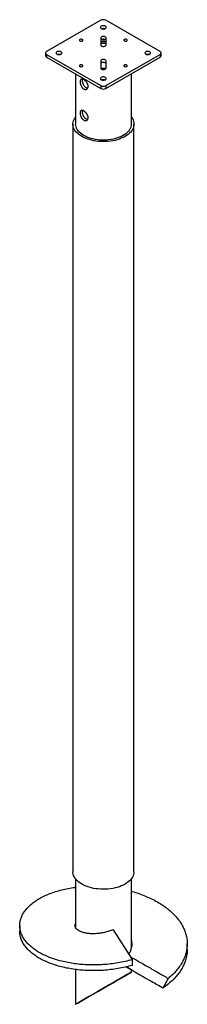
# Model space of a CAD drawing. Units: millimetres. Extents: x 166 to 197, y 20 to 200.
import ezdxf

# ---------------------------------------------------------------- set-up
doc = ezdxf.new("R2010")
doc.units = ezdxf.units.MM

msp = doc.modelspace()

# ---------------------------------------------------------------- linework, layer by layer
at = {"color": 7, "linetype": 'Continuous', "lineweight": 25}
for p, q in [((180.83, 199.47), (170.95, 193.77)), ((191.61, 193.77), (181.73, 199.47)), ((180.8, 196.26), (180.8, 194.97)), ((181.76, 194.97), (181.76, 196.26)), ((170.77, 193.51), (170.77, 192.99)), ((170.95, 193.25), (180.83, 187.55)), ((170.95, 193.25), (170.95, 192.73)), ((170.95, 192.73), (180.83, 187.03)), ((181.73, 187.55), (191.61, 193.25)), ((181.73, 187.03), (191.61, 192.73)), ((191.61, 193.25), (191.61, 192.73)), ((191.79, 192.99), (191.79, 193.51)), ((180.8, 192.04), (180.8, 190.76)), ((181.76, 190.76), (181.76, 192.04)), ((176.22, 189.69), (176.22, 180.53)), ((186.38, 180.53), (186.38, 189.71)), ((180.83, 187.55), (180.83, 187.03)), ((181.73, 187.55), (181.73, 187.03)), ((175.74, 180.53), (175.74, 44.17)), ((186.85, 44.17), (186.85, 180.53)), ((176.22, 42.87), (176.22, 34.03)), ((186.38, 30.35), (186.38, 42.87)), ((166.06, 34.34), (166.06, 33.31)), ((183.06, 33.58), (186.51, 28.12)), ((186.38, 30.63), (186.4, 30.45)), ((196.54, 29.97), (196.54, 31)), ((186.51, 28.12), (186.51, 27.08)), ((176.22, 26.32), (176.22, 19.98)), ((188.51, 24.97), (185.36, 26.79)), ((186.38, 25.84), (186.38, 26.2)), ((193.09, 24.7), (192.12, 22.94))]:
    msp.add_line(p, q, dxfattribs=at)
at = {"color": 7, "linetype": 'Continuous', "lineweight": 25, "flags": 128}
for points in [[(180.91, 197.96), (181.02, 197.91), (181.15, 197.89), (181.28, 197.87), (181.41, 197.89), (181.54, 197.91), (181.64, 197.96), (181.73, 198.02), (181.78, 198.1), (181.79, 198.17), (181.78, 198.25), (181.73, 198.32), (181.64, 198.38), (181.54, 198.43), (181.41, 198.46), (181.28, 198.47), (181.15, 198.46), (181.02, 198.43), (180.91, 198.38), (180.83, 198.32), (180.78, 198.25), (180.76, 198.17), (180.78, 198.1), (180.83, 198.02), (180.91, 197.96)], [(177.01, 195.71), (177.1, 195.67), (177.21, 195.66), (177.32, 195.66), (177.42, 195.69), (177.5, 195.73), (177.54, 195.79), (177.55, 195.86), (177.53, 195.92), (177.46, 195.97), (177.37, 196.01), (177.27, 196.02), (177.16, 196.02), (177.06, 195.99), (176.98, 195.95), (176.93, 195.89), (176.92, 195.82), (176.95, 195.76), (177.01, 195.71)], [(181.76, 196.26), (181.74, 196.33), (181.68, 196.4), (181.59, 196.46), (181.48, 196.51), (181.35, 196.53), (181.21, 196.53), (181.08, 196.51), (180.97, 196.46), (180.88, 196.4), (180.82, 196.33), (180.8, 196.26)], [(181.76, 195.74), (181.74, 195.82), (181.68, 195.89), (181.59, 195.95), (181.48, 195.99), (181.35, 196.01), (181.21, 196.01), (181.08, 195.99), (180.97, 195.95), (180.88, 195.89), (180.82, 195.82), (180.8, 195.74)], [(181.66, 195.9), (181.24, 195.91), (180.9, 195.9)], [(185.1, 195.71), (185.19, 195.67), (185.29, 195.66), (185.4, 195.66), (185.5, 195.69), (185.58, 195.73), (185.63, 195.79), (185.64, 195.86), (185.61, 195.92), (185.54, 195.97), (185.45, 196.01), (185.35, 196.02), (185.24, 196.02), (185.14, 195.99), (185.06, 195.95), (185.01, 195.89), (185, 195.82), (185.03, 195.76), (185.1, 195.71)], [(180.8, 194.97), (180.82, 194.9), (180.88, 194.82), (180.97, 194.77), (181.08, 194.72), (181.21, 194.7), (181.35, 194.7), (181.48, 194.72), (181.59, 194.77), (181.68, 194.82), (181.74, 194.9), (181.76, 194.97)], [(172.83, 193.3), (172.94, 193.25), (173.06, 193.22), (173.2, 193.21), (173.33, 193.22), (173.45, 193.25), (173.56, 193.3), (173.64, 193.36), (173.69, 193.43), (173.71, 193.51), (173.69, 193.58), (173.64, 193.66), (173.56, 193.72), (173.45, 193.76), (173.33, 193.79), (173.2, 193.8), (173.06, 193.79), (172.94, 193.76), (172.83, 193.72), (172.75, 193.66), (172.7, 193.58), (172.68, 193.51), (172.7, 193.43), (172.75, 193.36), (172.83, 193.3)], [(181.76, 192.04), (181.74, 192.12), (181.68, 192.19), (181.59, 192.25), (181.48, 192.29), (181.35, 192.31), (181.21, 192.31), (181.08, 192.29), (180.97, 192.25), (180.88, 192.19), (180.82, 192.12), (180.8, 192.04)], [(189, 193.3), (189.1, 193.25), (189.23, 193.22), (189.36, 193.21), (189.49, 193.22), (189.62, 193.25), (189.73, 193.3), (189.81, 193.36), (189.86, 193.43), (189.88, 193.51), (189.86, 193.58), (189.81, 193.66), (189.73, 193.72), (189.62, 193.76), (189.49, 193.79), (189.36, 193.8), (189.23, 193.79), (189.1, 193.76), (189, 193.72), (188.91, 193.66), (188.86, 193.58), (188.85, 193.51), (188.86, 193.43), (188.91, 193.36), (189, 193.3)], [(177.01, 191.04), (177.1, 191.01), (177.21, 190.99), (177.32, 191), (177.42, 191.02), (177.5, 191.07), (177.54, 191.13), (177.55, 191.19), (177.53, 191.25), (177.46, 191.3), (177.37, 191.34), (177.27, 191.36), (177.16, 191.35), (177.06, 191.32), (176.98, 191.28), (176.93, 191.22), (176.92, 191.16), (176.95, 191.1), (177.01, 191.04)], [(181.76, 191.52), (181.74, 191.6), (181.68, 191.67), (181.59, 191.73), (181.48, 191.77), (181.35, 191.79), (181.21, 191.79), (181.08, 191.77), (180.97, 191.73), (180.88, 191.67), (180.82, 191.6), (180.8, 191.52)], [(180.8, 190.76), (180.82, 190.68), (180.88, 190.61), (180.97, 190.55), (181.08, 190.51), (181.21, 190.49), (181.35, 190.49), (181.48, 190.51), (181.59, 190.55), (181.68, 190.61), (181.74, 190.68), (181.76, 190.76)], [(185.1, 191.04), (185.19, 191.01), (185.29, 190.99), (185.4, 191), (185.5, 191.02), (185.58, 191.07), (185.63, 191.13), (185.64, 191.19), (185.61, 191.25), (185.54, 191.3), (185.45, 191.34), (185.35, 191.36), (185.24, 191.35), (185.14, 191.32), (185.06, 191.28), (185.01, 191.22), (185, 191.16), (185.03, 191.1), (185.1, 191.04)], [(180.91, 188.63), (181.02, 188.58), (181.15, 188.55), (181.28, 188.54), (181.41, 188.55), (181.54, 188.58), (181.64, 188.63), (181.73, 188.69), (181.78, 188.76), (181.79, 188.84), (181.78, 188.92), (181.73, 188.99), (181.64, 189.05), (181.54, 189.1), (181.41, 189.13), (181.28, 189.14), (181.15, 189.13), (181.02, 189.1), (180.91, 189.05), (180.83, 188.99), (180.78, 188.92), (180.76, 188.84), (180.78, 188.76), (180.83, 188.69), (180.91, 188.63)], [(185.23, 178.27), (184.9, 178.09), (184.55, 177.94), (184.19, 177.79), (183.8, 177.67), (183.4, 177.56), (182.98, 177.48), (182.56, 177.41), (182.12, 177.36), (181.68, 177.33), (181.24, 177.33), (180.8, 177.34), (180.36, 177.37), (179.93, 177.43), (179.51, 177.5), (179.09, 177.59), (178.7, 177.7), (178.31, 177.83), (177.95, 177.97), (177.61, 178.14), (177.29, 178.31), (177, 178.5), (176.73, 178.71), (176.49, 178.92), (176.29, 179.15), (176.11, 179.38), (175.97, 179.62), (175.86, 179.87), (175.79, 180.12), (175.75, 180.37), (175.74, 180.63), (175.77, 180.88), (175.84, 181.14), (175.94, 181.39), (176.07, 181.63), (176.22, 181.83)], [(186.38, 181.83), (186.4, 181.81), (186.56, 181.57), (186.68, 181.32), (186.77, 181.07), (186.83, 180.82), (186.85, 180.57), (186.84, 180.31), (186.79, 180.06), (186.71, 179.81), (186.59, 179.56), (186.44, 179.32), (186.26, 179.09), (186.04, 178.87), (185.8, 178.65), (185.52, 178.45), (185.23, 178.27)], [(184.89, 178.46), (184.58, 178.29), (184.24, 178.14), (183.88, 178.01), (183.51, 177.89), (183.12, 177.8), (182.71, 177.72), (182.3, 177.66), (181.88, 177.62), (181.46, 177.6), (181.03, 177.61), (180.61, 177.63), (180.19, 177.67), (179.78, 177.74), (179.38, 177.82), (178.99, 177.92), (178.62, 178.04), (178.27, 178.18), (177.94, 178.33), (177.63, 178.5), (177.35, 178.69), (177.09, 178.89), (176.87, 179.09), (176.68, 179.31), (176.52, 179.54), (176.39, 179.78), (176.3, 180.02), (176.24, 180.26), (176.22, 180.5), (176.22, 180.53)], [(186.38, 180.53), (186.37, 180.44), (186.34, 180.2), (186.28, 179.95), (186.17, 179.72), (186.04, 179.48), (185.87, 179.26), (185.67, 179.04), (185.44, 178.84), (185.18, 178.64), (184.89, 178.46)], [(185.23, 41.9), (184.9, 41.73), (184.55, 41.57), (184.19, 41.43), (183.8, 41.3), (183.4, 41.2), (182.98, 41.11), (182.56, 41.04), (182.12, 41), (181.68, 40.97), (181.24, 40.96), (180.8, 40.97), (180.36, 41.01), (179.93, 41.06), (179.51, 41.13), (179.09, 41.22), (178.7, 41.33), (178.31, 41.46), (177.95, 41.61), (177.61, 41.77), (177.29, 41.95), (177, 42.14), (176.73, 42.34), (176.49, 42.55), (176.29, 42.78), (176.11, 43.01), (175.97, 43.26), (175.86, 43.5), (175.79, 43.75), (175.75, 44.01), (175.74, 44.17)], [(186.85, 44.17), (186.84, 43.94), (186.79, 43.69), (186.71, 43.44), (186.59, 43.19), (186.44, 42.96), (186.26, 42.72), (186.04, 42.5), (185.8, 42.29), (185.52, 42.09), (185.23, 41.9)]]:
    msp.add_lwpolyline(points, dxfattribs=at)
at = {"color": 7, "linetype": 'Continuous', "lineweight": 25}
for centre, radius, start, end in [((181.28, 198.6), 0.976, 62.6097, 117.3903), ((181.28, 197.1), 0.849, 72.5851, 107.4149), ((181.3, 187.79), 7.79, 86.6229, 93.6348), ((181.3, 187.86), 7.68, 86.5762, 93.685), ((181.3, 188.5), 6.73, 86.0908, 94.2078), ((171.05, 193.51), 0.277, 110.7834, 249.2166), ((171.08, 193.02), 0.319, 185.6948, 245.6253), ((173.2, 192.44), 0.849, 72.5851, 107.4149), ((189.36, 192.44), 0.849, 72.5851, 107.4149), ((191.51, 193.51), 0.277, 290.7834, 69.2166), ((191.47, 193.02), 0.319, 294.3747, 354.3052), ((181.3, 197.45), 6.72, 265.7926, 273.9072), ((181.28, 187.77), 0.849, 72.5851, 107.4149), ((181.28, 188.41), 0.976, 242.6097, 297.3903), ((181.28, 187.89), 0.976, 242.6097, 297.3903)]:
    msp.add_arc(centre, radius, start, end, dxfattribs=at)
for major_axis in [(5.08, 2.93), (4.51, 2.6)]:
    msp.add_ellipse((181.3, 22.91), major_axis=major_axis, ratio=0.00007, dxfattribs=at)
for points, knots in [([(178.51, 187.42), (178.51, 187.36), (178.5, 187.31), (178.49, 187.23), (178.48, 187.21), (178.46, 187.16), (178.45, 187.14), (178.42, 187.08), (178.39, 187.04), (178.35, 186.99), (178.33, 186.97), (178.29, 186.95), (178.28, 186.93), (178.22, 186.9), (178.18, 186.88), (178.11, 186.87), (178.09, 186.86), (178.04, 186.86), (178.02, 186.86), (177.97, 186.86), (177.95, 186.86), (177.9, 186.87), (177.87, 186.88), (177.8, 186.9), (177.75, 186.92), (177.66, 186.98), (177.61, 187.01), (177.52, 187.09), (177.48, 187.13), (177.42, 187.21), (177.4, 187.23), (177.36, 187.29), (177.34, 187.31), (177.3, 187.37), (177.29, 187.4), (177.26, 187.46), (177.24, 187.49), (177.2, 187.58), (177.17, 187.64), (177.14, 187.74), (177.13, 187.77), (177.11, 187.83), (177.1, 187.86), (177.08, 187.96), (177.07, 188.02), (177.06, 188.11), (177.05, 188.14), (177.05, 188.2), (177.05, 188.23), (177.05, 188.31), (177.05, 188.36), (177.06, 188.44), (177.07, 188.46), (177.08, 188.5), (177.09, 188.52), (177.1, 188.56), (177.11, 188.58), (177.13, 188.61), (177.14, 188.63), (177.17, 188.67), (177.2, 188.69), (177.24, 188.72), (177.25, 188.72), (177.29, 188.73), (177.3, 188.74), (177.36, 188.75), (177.39, 188.75), (177.46, 188.74), (177.48, 188.73), (177.52, 188.72), (177.56, 188.71), (177.61, 188.69), (177.66, 188.66), (177.68, 188.65), (177.75, 188.61), (177.8, 188.58), (177.87, 188.52), (177.9, 188.5), (177.95, 188.46), (177.97, 188.44), (178.04, 188.37), (178.09, 188.32), (178.15, 188.25), (178.18, 188.22), (178.22, 188.17), (178.24, 188.14), (178.3, 188.06), (178.33, 188), (178.39, 187.88), (178.42, 187.82), (178.45, 187.74), (178.46, 187.71), (178.48, 187.65), (178.49, 187.62), (178.5, 187.53), (178.51, 187.47), (178.51, 187.42)], [0, 0, 0, 0, 0.03125, 0.03125, 0.046875, 0.046875, 0.0625, 0.0625, 0.09375, 0.09375, 0.109375, 0.109375, 0.125, 0.125, 0.15625, 0.15625, 0.171875, 0.171875, 0.1875, 0.1875, 0.203125, 0.203125, 0.21875, 0.21875, 0.25, 0.25, 0.28125, 0.28125, 0.3125, 0.3125, 0.328125, 0.328125, 0.34375, 0.34375, 0.359375, 0.359375, 0.375, 0.375, 0.40625, 0.40625, 0.421875, 0.421875, 0.4375, 0.4375, 0.46875, 0.46875, 0.484375, 0.484375, 0.5, 0.5, 0.53125, 0.53125, 0.546875, 0.546875, 0.5625, 0.5625, 0.578125, 0.578125, 0.59375, 0.59375, 0.625, 0.625, 0.640625, 0.640625, 0.65625, 0.65625, 0.6875, 0.6875, 0.703125, 0.703125, 0.71875, 0.734375, 0.734375, 0.75, 0.75, 0.78125, 0.78125, 0.796875, 0.796875, 0.8125, 0.8125, 0.84375, 0.84375, 0.859375, 0.859375, 0.875, 0.875, 0.90625, 0.90625, 0.9375, 0.9375, 0.953125, 0.953125, 0.96875, 0.96875, 1, 1, 1, 1]), ([(178.43, 187.11), (178.38, 187.11), (178.25, 187.1), (178.03, 187.22), (177.81, 187.44), (177.64, 187.73), (177.52, 188.06), (177.46, 188.39), (177.46, 188.62), (177.49, 188.7), (177.5, 188.72)], [0, 0, 0, 0, 0.085097, 0.230253, 0.372725, 0.51635, 0.663238, 0.810603, 0.954675, 1, 1, 1, 1]), ([(178.51, 181.71), (178.51, 181.66), (178.5, 181.6), (178.49, 181.53), (178.48, 181.51), (178.46, 181.46), (178.45, 181.44), (178.42, 181.37), (178.39, 181.33), (178.35, 181.29), (178.33, 181.27), (178.29, 181.24), (178.28, 181.23), (178.22, 181.2), (178.18, 181.18), (178.11, 181.16), (178.09, 181.16), (178.04, 181.16), (178.02, 181.16), (177.97, 181.16), (177.95, 181.16), (177.9, 181.17), (177.87, 181.18), (177.8, 181.2), (177.75, 181.22), (177.66, 181.27), (177.61, 181.31), (177.52, 181.39), (177.48, 181.43), (177.42, 181.5), (177.4, 181.53), (177.36, 181.58), (177.34, 181.61), (177.3, 181.66), (177.29, 181.69), (177.26, 181.75), (177.24, 181.78), (177.2, 181.88), (177.17, 181.94), (177.14, 182.03), (177.13, 182.06), (177.11, 182.13), (177.1, 182.16), (177.08, 182.26), (177.07, 182.32), (177.06, 182.41), (177.05, 182.44), (177.05, 182.5), (177.05, 182.53), (177.05, 182.61), (177.05, 182.66), (177.06, 182.73), (177.07, 182.76), (177.08, 182.8), (177.09, 182.82), (177.1, 182.86), (177.11, 182.88), (177.13, 182.91), (177.14, 182.92), (177.17, 182.97), (177.2, 182.99), (177.24, 183.01), (177.25, 183.02), (177.29, 183.03), (177.3, 183.04), (177.36, 183.04), (177.39, 183.04), (177.46, 183.03), (177.48, 183.03), (177.52, 183.02), (177.56, 183), (177.61, 182.98), (177.66, 182.96), (177.68, 182.95), (177.75, 182.91), (177.8, 182.87), (177.87, 182.82), (177.9, 182.8), (177.95, 182.76), (177.97, 182.74), (178.04, 182.67), (178.09, 182.62), (178.15, 182.55), (178.18, 182.52), (178.22, 182.47), (178.24, 182.44), (178.3, 182.35), (178.33, 182.3), (178.39, 182.18), (178.42, 182.12), (178.45, 182.03), (178.46, 182), (178.48, 181.94), (178.49, 181.91), (178.5, 181.83), (178.51, 181.77), (178.51, 181.71)], [0, 0, 0, 0, 0.03125, 0.03125, 0.046875, 0.046875, 0.0625, 0.0625, 0.09375, 0.09375, 0.109375, 0.109375, 0.125, 0.125, 0.15625, 0.15625, 0.171875, 0.171875, 0.1875, 0.1875, 0.203125, 0.203125, 0.21875, 0.21875, 0.25, 0.25, 0.28125, 0.28125, 0.3125, 0.3125, 0.328125, 0.328125, 0.34375, 0.34375, 0.359375, 0.359375, 0.375, 0.375, 0.40625, 0.40625, 0.421875, 0.421875, 0.4375, 0.4375, 0.46875, 0.46875, 0.484375, 0.484375, 0.5, 0.5, 0.53125, 0.53125, 0.546875, 0.546875, 0.5625, 0.5625, 0.578125, 0.578125, 0.59375, 0.59375, 0.625, 0.625, 0.640625, 0.640625, 0.65625, 0.65625, 0.6875, 0.6875, 0.703125, 0.703125, 0.71875, 0.734375, 0.734375, 0.75, 0.75, 0.78125, 0.78125, 0.796875, 0.796875, 0.8125, 0.8125, 0.84375, 0.84375, 0.859375, 0.859375, 0.875, 0.875, 0.90625, 0.90625, 0.9375, 0.9375, 0.953125, 0.953125, 0.96875, 0.96875, 1, 1, 1, 1]), ([(178.43, 181.41), (178.38, 181.4), (178.25, 181.4), (178.03, 181.52), (177.81, 181.73), (177.64, 182.03), (177.52, 182.36), (177.46, 182.68), (177.46, 182.91), (177.49, 183), (177.5, 183.02)], [0, 0, 0, 0, 0.085097, 0.230253, 0.372725, 0.51635, 0.663238, 0.810603, 0.954675, 1, 1, 1, 1]), ([(186.51, 28.12), (186.09, 28), (185.24, 27.78), (183.93, 27.52), (182.59, 27.32), (181.25, 27.2), (179.92, 27.14), (178.61, 27.15), (177.32, 27.23), (176.06, 27.36), (174.84, 27.57), (173.66, 27.83), (172.53, 28.15), (171.47, 28.53), (170.48, 28.96), (169.58, 29.44), (168.77, 29.95), (168.07, 30.51), (167.46, 31.09), (166.95, 31.7), (166.55, 32.35), (166.26, 33.01), (166.09, 33.68), (166.04, 34.36), (166.1, 35.04), (166.28, 35.71), (166.56, 36.36), (166.96, 36.99), (167.47, 37.6), (168.09, 38.19), (168.81, 38.75), (169.63, 39.27), (170.54, 39.75), (171.52, 40.18), (172.58, 40.55), (173.69, 40.86), (174.86, 41.12), (175.71, 41.27), (176.17, 41.32), (176.22, 41.33)], [0, 0, 0, 0, 0.027803, 0.055775, 0.083809, 0.111792, 0.139617, 0.166902, 0.19436, 0.221891, 0.249391, 0.277251, 0.305009, 0.332946, 0.360973, 0.388982, 0.416365, 0.443618, 0.471034, 0.498554, 0.526574, 0.554484, 0.582231, 0.610123, 0.638137, 0.665662, 0.693093, 0.720353, 0.747717, 0.775718, 0.803749, 0.831699, 0.85947, 0.88731, 0.9148, 0.942334, 0.969804, 0.997109, 1, 1, 1, 1]), ([(186.38, 40.6), (186.43, 40.59), (186.89, 40.47), (187.75, 40.18), (188.94, 39.74), (190.06, 39.23), (191.13, 38.67), (192.12, 38.05), (193.02, 37.38), (193.82, 36.68), (194.52, 35.95), (195.13, 35.18), (195.64, 34.38), (196.04, 33.55), (196.33, 32.7), (196.5, 31.84), (196.56, 30.98), (196.49, 30.11), (196.32, 29.26), (196.03, 28.43), (195.63, 27.61), (195.13, 26.83), (194.54, 26.08), (193.87, 25.37), (193.35, 24.92), (193.09, 24.7)], [0, 0, 0, 0, 0.005259, 0.05046, 0.096253, 0.141877, 0.187795, 0.233863, 0.2799, 0.324909, 0.369703, 0.414765, 0.459999, 0.506054, 0.551928, 0.597535, 0.64338, 0.689425, 0.734667, 0.779755, 0.82456, 0.869538, 0.913023, 0.956561, 1, 1, 1, 1]), ([(183.06, 33.58), (182.8, 33.48), (182.29, 33.28), (181.48, 33.06), (180.66, 32.91), (179.87, 32.84), (179.11, 32.84), (178.4, 32.9), (177.76, 33.03), (177.21, 33.2), (176.76, 33.43), (176.43, 33.69), (176.21, 33.97), (176.13, 34.28), (176.13, 34.5), (176.2, 34.62), (176.22, 34.65)], [0, 0, 0, 0, 0.075312, 0.151073, 0.226267, 0.301707, 0.377446, 0.452561, 0.528107, 0.603804, 0.678879, 0.754511, 0.830143, 0.905219, 0.980915, 1, 1, 1, 1]), ([(186.51, 27.08), (186.09, 26.97), (185.24, 26.74), (183.93, 26.48), (182.59, 26.29), (181.25, 26.16), (179.92, 26.11), (178.61, 26.12), (177.32, 26.19), (176.06, 26.33), (174.84, 26.53), (173.66, 26.79), (172.53, 27.12), (171.47, 27.49), (170.48, 27.93), (169.58, 28.4), (168.77, 28.92), (168.07, 29.47), (167.46, 30.05), (166.95, 30.67), (166.55, 31.31), (166.27, 31.97), (166.09, 32.64), (166.07, 33.09), (166.06, 33.31)], [0, 0, 0, 0, 0.045627, 0.091533, 0.137539, 0.183464, 0.229128, 0.273904, 0.318966, 0.364148, 0.409279, 0.455001, 0.500554, 0.546401, 0.592398, 0.638363, 0.683303, 0.728027, 0.77302, 0.818184, 0.864168, 0.90997, 0.955507, 1, 1, 1, 1]), ([(186.38, 31.67), (186.41, 31.5), (186.48, 31.11), (186.44, 30.51), (186.27, 29.88), (186.07, 29.42), (185.91, 29.18), (185.87, 29.13)], [0, 0, 0, 0, 0.202575, 0.44728, 0.691501, 0.934327, 1, 1, 1, 1]), ([(196.53, 29.97), (196.54, 29.96), (196.55, 29.66), (196.49, 29.08), (196.32, 28.22), (196.03, 27.39), (195.63, 26.58), (195.13, 25.78), (194.52, 25.02), (193.81, 24.28), (193.02, 23.58), (192.42, 23.16), (192.12, 22.94)], [0, 0, 0, 0, 0.0031492, 0.1161875, 0.2272555, 0.3379454, 0.4479395, 0.5583596, 0.6689943, 0.779756, 0.8902256, 1, 1, 1, 1]), ([(186.15, 28.69), (186.63, 28.41), (187.74, 27.78), (189.44, 26.81), (191.27, 25.75), (192.48, 25.05), (193.09, 24.7)], [0, 0, 0, 0, 0.204085, 0.468633, 0.734114, 1, 1, 1, 1]), ([(188.51, 24.97), (188.22, 25.14), (187.66, 25.48), (186.86, 25.96), (186.15, 26.4), (185.7, 26.68), (185.48, 26.81), (185.48, 26.82)], [0, 0, 0, 0, 0.290104, 0.552863, 0.788289, 0.996394, 1, 1, 1, 1]), ([(192.12, 22.94), (191.43, 23.33), (190.23, 24.01), (189.02, 24.68), (188.51, 24.97)], [0, 0, 0, 0, 0.574034, 1, 1, 1, 1])]:
    msp.add_open_spline(points, degree=3, knots=knots, dxfattribs=at)

doc.saveas('drawing.dxf')
